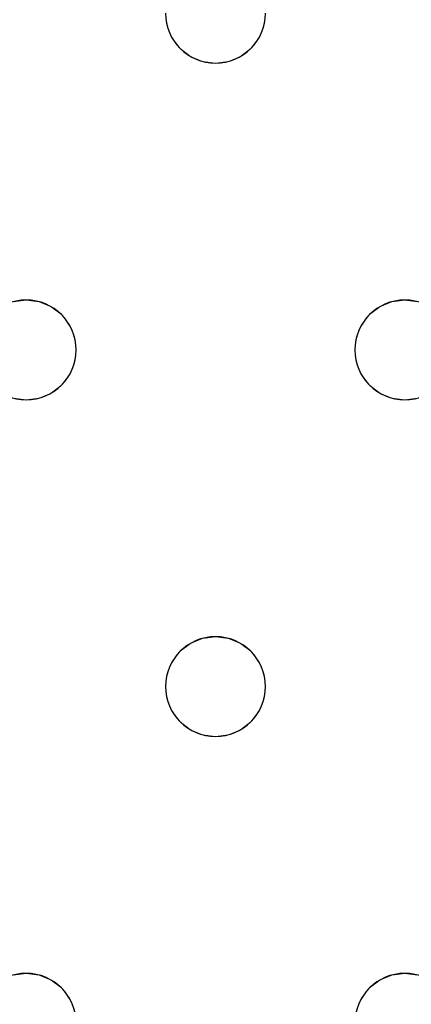
# Model space of a CAD drawing. Units: millimetres. Extents: x -1 to 1601, y -701 to 1.
# Drawn here: x 1229 to 1261, y -312 to -234 of the extents above; entities that cross this region are included whole.
import ezdxf

# ---------------------------------------------------------------- set-up
doc = ezdxf.new("R2010")
doc.units = ezdxf.units.MM
doc.layers.add('IQ_200_3D', color=1, linetype='Continuous')
doc.layers.add('IQ_204_2D', color=7, linetype='Continuous')

msp = doc.modelspace()

# ---------------------------------------------------------------- linework, layer by layer
at = {"layer": 'IQ_200_3D', "lineweight": 18}
for points, invisible_edges in [([(122.762, -68.034, 850), (1477.238, -68.034, 850), (1477.238, -397.966, 850), (122.762, -397.966, 850)], 10), ([(122.762, -68.034, 860), (122.762, -397.966, 860), (1477.238, -397.966, 860), (1477.238, -68.034, 860)], 5), ([(1218.618, -233, 888), (1240.951, -233, 888), (1241.087, -234.035, 888), (1218.481, -234.035, 888)], 5), ([(1241.087, -234.035, 890), (1240.951, -233, 890), (1218.618, -233, 890), (1218.481, -234.035, 890)], 10), ([(1240.951, -233, 890), (1241.087, -234.035, 890), (1241.087, -234.035, 888), (1240.951, -233, 888)], 2), ([(1248.815, -234.035, 890), (1248.951, -233, 890), (1248.951, -233, 888), (1248.815, -234.035, 888)], 8), ([(1248.951, -233, 888), (1271.284, -233, 888), (1271.421, -234.035, 888), (1248.815, -234.035, 888)], 5), ([(1271.421, -234.035, 890), (1271.284, -233, 890), (1248.951, -233, 890), (1248.815, -234.035, 890)], 10), ([(1241.487, -235, 888), (1218.082, -235, 888), (1218.481, -234.035, 888), (1241.087, -234.035, 888)], 5), ([(1241.487, -235, 890), (1241.087, -234.035, 890), (1218.481, -234.035, 890), (1218.082, -235, 890)], 10), ([(1241.087, -234.035, 890), (1241.487, -235, 890), (1241.487, -235, 888), (1241.087, -234.035, 888)], 10), ([(1248.415, -235, 890), (1248.815, -234.035, 890), (1248.815, -234.035, 888), (1248.415, -235, 888)], 10), ([(1271.82, -235, 888), (1248.415, -235, 888), (1248.815, -234.035, 888), (1271.421, -234.035, 888)], 5), ([(1271.82, -235, 890), (1271.421, -234.035, 890), (1248.815, -234.035, 890), (1248.415, -235, 890)], 10), ([(1218.082, -235, 888), (1241.487, -235, 888), (1229.784, -256, 888), (1217.446, -235.828, 888)], 7), ([(1218.082, -235, 890), (1217.446, -235.828, 890), (1229.784, -256, 890)], 14), ([(1229.784, -256, 890), (1242.122, -235.828, 890), (1241.487, -235, 890), (1218.082, -235, 890)], 13), ([(1242.122, -235.828, 888), (1229.784, -256, 888), (1241.487, -235, 888)], 3), ([(1241.487, -235, 890), (1242.122, -235.828, 890), (1242.122, -235.828, 888), (1241.487, -235, 888)], 10), ([(1247.779, -235.828, 890), (1248.415, -235, 890), (1248.415, -235, 888), (1247.779, -235.828, 888)], 10), ([(1260.118, -256, 888), (1247.779, -235.828, 888), (1248.415, -235, 888), (1271.82, -235, 888)], 13), ([(1247.779, -235.828, 890), (1259.082, -256.136, 890), (1260.118, -256, 890), (1248.415, -235, 890)], 5), ([(1271.82, -235, 890), (1248.415, -235, 890), (1260.118, -256, 890), (1272.456, -235.828, 890)], 7), ([(1260.118, -256, 888), (1271.82, -235, 888), (1272.456, -235.828, 888), (1261.153, -256.136, 888)], 5), ([(1228.749, -256.136, 888), (1216.618, -236.464, 888), (1217.446, -235.828, 888), (1229.784, -256, 888)], 5), ([(1217.446, -235.828, 890), (1216.618, -236.464, 890), (1228.749, -256.136, 890), (1229.784, -256, 890)], 10), ([(1230.819, -256.136, 888), (1229.784, -256, 888), (1242.122, -235.828, 888), (1242.951, -236.464, 888)], 10), ([(1242.122, -235.828, 890), (1229.784, -256, 890), (1230.819, -256.136, 890)], 13), ([(1242.951, -236.464, 890), (1242.122, -235.828, 890), (1230.819, -256.136, 890), (1231.784, -256.536, 890)], 10), ([(1242.122, -235.828, 890), (1242.951, -236.464, 890), (1242.951, -236.464, 888), (1242.122, -235.828, 888)], 10), ([(1246.951, -236.464, 890), (1247.779, -235.828, 890), (1247.779, -235.828, 888), (1246.951, -236.464, 888)], 10), ([(1259.082, -256.136, 888), (1246.951, -236.464, 888), (1247.779, -235.828, 888), (1260.118, -256, 888)], 5), ([(1246.951, -236.464, 890), (1259.082, -256.136, 890), (1247.779, -235.828, 890)], 3), ([(1261.153, -256.136, 890), (1272.456, -235.828, 890), (1260.118, -256, 890)], 3), ([(1242.951, -236.464, 888), (1243.916, -236.864, 888), (1231.784, -256.536, 888), (1230.819, -256.136, 888)], 10), ([(1243.916, -236.864, 890), (1242.951, -236.464, 890), (1231.784, -256.536, 890)], 14), ([(1232.613, -257.172, 888), (1231.784, -256.536, 888), (1243.916, -236.864, 888), (1244.951, -237, 888)], 10), ([(1232.613, -257.172, 890), (1244.951, -237, 890), (1243.916, -236.864, 890), (1231.784, -256.536, 890)], 5), ([(1242.951, -236.464, 890), (1243.916, -236.864, 890), (1243.916, -236.864, 888), (1242.951, -236.464, 888)], 10), ([(1244.951, -237, 888), (1243.916, -236.864, 888), (1243.916, -236.864, 890), (1244.951, -237, 890)], 10), ([(1245.986, -236.864, 888), (1244.951, -237, 888), (1244.951, -237, 890), (1245.986, -236.864, 890)], 10), ([(1257.289, -257.172, 888), (1244.951, -237, 888), (1245.986, -236.864, 888), (1258.118, -256.536, 888)], 5), ([(1257.289, -257.172, 890), (1258.118, -256.536, 890), (1245.986, -236.864, 890), (1244.951, -237, 890)], 10), ([(1245.986, -236.864, 890), (1246.951, -236.464, 890), (1246.951, -236.464, 888), (1245.986, -236.864, 888)], 10), ([(1258.118, -256.536, 888), (1245.986, -236.864, 888), (1246.951, -236.464, 888), (1259.082, -256.136, 888)], 5), ([(1258.118, -256.536, 890), (1259.082, -256.136, 890), (1246.951, -236.464, 890), (1245.986, -236.864, 890)], 10), ([(1244.951, -237, 888), (1256.654, -258, 888), (1233.248, -258, 888), (1232.613, -257.172, 888)], 11), ([(1233.248, -258, 890), (1244.951, -237, 890), (1232.613, -257.172, 890)], 3), ([(1256.654, -258, 890), (1257.289, -257.172, 890), (1244.951, -237, 890), (1233.248, -258, 890)], 14), ([(1256.654, -258, 888), (1244.951, -237, 888), (1257.289, -257.172, 888)], 3), ([(1228.749, -256.136, 888), (1229.784, -256, 888), (1229.784, -256, 890), (1228.749, -256.136, 890)], 10), ([(1229.784, -256, 888), (1230.819, -256.136, 888), (1230.819, -256.136, 890), (1229.784, -256, 890)], 10), ([(1231.784, -256.536, 890), (1230.819, -256.136, 890), (1230.819, -256.136, 888), (1231.784, -256.536, 888)], 10), ([(1232.613, -257.172, 890), (1231.784, -256.536, 890), (1231.784, -256.536, 888), (1232.613, -257.172, 888)], 10), ([(1258.118, -256.536, 890), (1257.289, -257.172, 890), (1257.289, -257.172, 888), (1258.118, -256.536, 888)], 10), ([(1259.082, -256.136, 890), (1258.118, -256.536, 890), (1258.118, -256.536, 888), (1259.082, -256.136, 888)], 10), ([(1259.082, -256.136, 888), (1260.118, -256, 888), (1260.118, -256, 890), (1259.082, -256.136, 890)], 10), ([(1260.118, -256, 888), (1261.153, -256.136, 888), (1261.153, -256.136, 890), (1260.118, -256, 890)], 10), ([(1233.248, -258, 890), (1232.613, -257.172, 890), (1232.613, -257.172, 888), (1233.248, -258, 888)], 10), ([(1257.289, -257.172, 890), (1256.654, -258, 890), (1256.654, -258, 888), (1257.289, -257.172, 888)], 10), ([(1233.648, -258.965, 890), (1233.248, -258, 890), (1233.248, -258, 888), (1233.648, -258.965, 888)], 10), ([(1233.648, -258.965, 888), (1233.248, -258, 888), (1256.654, -258, 888), (1256.254, -258.965, 888)], 10), ([(1233.648, -258.965, 890), (1256.654, -258, 890), (1233.248, -258, 890)], 3), ([(1233.648, -258.965, 890), (1233.784, -260, 890), (1256.254, -258.965, 890), (1256.654, -258, 890)], 10), ([(1256.654, -258, 890), (1256.254, -258.965, 890), (1256.254, -258.965, 888), (1256.654, -258, 888)], 10), ([(1233.784, -260, 890), (1233.648, -258.965, 890), (1233.648, -258.965, 888), (1233.784, -260, 888)], 2), ([(1233.784, -260, 888), (1233.648, -258.965, 888), (1256.254, -258.965, 888), (1256.118, -260, 888)], 10), ([(1256.118, -260, 890), (1256.254, -258.965, 890), (1233.784, -260, 890), (1233.648, -261.035, 890)], 10), ([(1256.254, -258.965, 890), (1256.118, -260, 890), (1256.118, -260, 888), (1256.254, -258.965, 888)], 8), ([(1233.648, -261.035, 890), (1233.784, -260, 890), (1233.784, -260, 888), (1233.648, -261.035, 888)], 8), ([(1256.118, -260, 888), (1256.254, -261.035, 888), (1233.648, -261.035, 888), (1233.784, -260, 888)], 10), ([(1233.648, -261.035, 890), (1256.254, -261.035, 890), (1256.118, -260, 890)], 13), ([(1256.118, -260, 890), (1256.254, -261.035, 890), (1256.254, -261.035, 888), (1256.118, -260, 888)], 2), ([(1233.248, -262, 890), (1233.648, -261.035, 890), (1233.648, -261.035, 888), (1233.248, -262, 888)], 10), ([(1233.248, -262, 888), (1233.648, -261.035, 888), (1256.254, -261.035, 888), (1256.654, -262, 888)], 10), ([(1233.248, -262, 890), (1256.654, -262, 890), (1256.254, -261.035, 890), (1233.648, -261.035, 890)], 5), ([(1256.254, -261.035, 890), (1256.654, -262, 890), (1256.654, -262, 888), (1256.254, -261.035, 888)], 10), ([(1232.613, -262.828, 890), (1233.248, -262, 890), (1233.248, -262, 888), (1232.613, -262.828, 888)], 10), ([(1244.951, -283, 888), (1232.613, -262.828, 888), (1233.248, -262, 888), (1256.654, -262, 888)], 13), ([(1244.951, -283, 890), (1233.248, -262, 890), (1232.613, -262.828, 890), (1243.916, -283.136, 890)], 5), ([(1244.951, -283, 890), (1257.289, -262.828, 890), (1256.654, -262, 890), (1233.248, -262, 890)], 13), ([(1257.289, -262.828, 888), (1245.986, -283.136, 888), (1244.951, -283, 888), (1256.654, -262, 888)], 5), ([(1256.654, -262, 890), (1257.289, -262.828, 890), (1257.289, -262.828, 888), (1256.654, -262, 888)], 10), ([(1231.784, -263.464, 890), (1232.613, -262.828, 890), (1232.613, -262.828, 888), (1231.784, -263.464, 888)], 10), ([(1243.916, -283.136, 888), (1231.784, -263.464, 888), (1232.613, -262.828, 888), (1244.951, -283, 888)], 5), ([(1243.916, -283.136, 890), (1232.613, -262.828, 890), (1231.784, -263.464, 890), (1242.951, -283.536, 890)], 5), ([(1257.289, -262.828, 890), (1244.951, -283, 890), (1245.986, -283.136, 890), (1258.118, -263.464, 890)], 5), ([(1258.118, -263.464, 888), (1245.986, -283.136, 888), (1257.289, -262.828, 888)], 3), ([(1257.289, -262.828, 890), (1258.118, -263.464, 890), (1258.118, -263.464, 888), (1257.289, -262.828, 888)], 10), ([(1230.819, -263.864, 890), (1231.784, -263.464, 890), (1231.784, -263.464, 888), (1230.819, -263.864, 888)], 10), ([(1242.951, -283.536, 888), (1230.819, -263.864, 888), (1231.784, -263.464, 888), (1243.916, -283.136, 888)], 5), ([(1230.819, -263.864, 890), (1242.951, -283.536, 890), (1231.784, -263.464, 890)], 3), ([(1246.951, -283.536, 888), (1245.986, -283.136, 888), (1258.118, -263.464, 888), (1259.082, -263.864, 888)], 10), ([(1246.951, -283.536, 890), (1259.082, -263.864, 890), (1258.118, -263.464, 890), (1245.986, -283.136, 890)], 5), ([(1258.118, -263.464, 890), (1259.082, -263.864, 890), (1259.082, -263.864, 888), (1258.118, -263.464, 888)], 10), ([(1217.446, -284.172, 890), (1229.784, -264, 890), (1228.749, -263.864, 890), (1216.618, -283.536, 890)], 5), ([(1217.446, -284.172, 888), (1228.749, -263.864, 888), (1229.784, -264, 888), (1218.082, -285, 888)], 5), ([(1218.082, -285, 890), (1229.784, -264, 890), (1217.446, -284.172, 890)], 3), ([(1218.082, -285, 888), (1229.784, -264, 888), (1241.487, -285, 888), (1218.481, -285.965, 888)], 7), ([(1241.487, -285, 890), (1242.122, -284.172, 890), (1229.784, -264, 890), (1218.082, -285, 890)], 14), ([(1229.784, -264, 888), (1228.749, -263.864, 888), (1228.749, -263.864, 890), (1229.784, -264, 890)], 10), ([(1230.819, -263.864, 888), (1229.784, -264, 888), (1229.784, -264, 890), (1230.819, -263.864, 890)], 10), ([(1242.122, -284.172, 888), (1229.784, -264, 888), (1230.819, -263.864, 888), (1242.951, -283.536, 888)], 5), ([(1242.122, -284.172, 890), (1242.951, -283.536, 890), (1230.819, -263.864, 890), (1229.784, -264, 890)], 10), ([(1242.122, -284.172, 888), (1241.487, -285, 888), (1229.784, -264, 888)], 14), ([(1247.779, -284.172, 888), (1246.951, -283.536, 888), (1259.082, -263.864, 888), (1260.118, -264, 888)], 10), ([(1259.082, -263.864, 890), (1246.951, -283.536, 890), (1247.779, -284.172, 890)], 13), ([(1260.118, -264, 890), (1259.082, -263.864, 890), (1247.779, -284.172, 890), (1248.415, -285, 890)], 10), ([(1248.415, -285, 888), (1247.779, -284.172, 888), (1260.118, -264, 888), (1271.82, -285, 888)], 14), ([(1271.82, -285, 890), (1272.456, -284.172, 890), (1260.118, -264, 890), (1248.415, -285, 890)], 14), ([(1260.118, -264, 888), (1259.082, -263.864, 888), (1259.082, -263.864, 890), (1260.118, -264, 890)], 10), ([(1261.153, -263.864, 888), (1260.118, -264, 888), (1260.118, -264, 890), (1261.153, -263.864, 890)], 10), ([(1260.118, -264, 888), (1261.153, -263.864, 888), (1272.456, -284.172, 888), (1271.82, -285, 888)], 10), ([(1272.456, -284.172, 890), (1273.284, -283.536, 890), (1261.153, -263.864, 890), (1260.118, -264, 890)], 10), ([(1243.916, -283.136, 890), (1242.951, -283.536, 890), (1242.951, -283.536, 888), (1243.916, -283.136, 888)], 10), ([(1243.916, -283.136, 888), (1244.951, -283, 888), (1244.951, -283, 890), (1243.916, -283.136, 890)], 10), ([(1244.951, -283, 888), (1245.986, -283.136, 888), (1245.986, -283.136, 890), (1244.951, -283, 890)], 10), ([(1246.951, -283.536, 890), (1245.986, -283.136, 890), (1245.986, -283.136, 888), (1246.951, -283.536, 888)], 10), ([(1242.122, -284.172, 890), (1241.487, -285, 890), (1241.487, -285, 888), (1242.122, -284.172, 888)], 10), ([(1242.951, -283.536, 890), (1242.122, -284.172, 890), (1242.122, -284.172, 888), (1242.951, -283.536, 888)], 10), ([(1247.779, -284.172, 890), (1246.951, -283.536, 890), (1246.951, -283.536, 888), (1247.779, -284.172, 888)], 10), ([(1248.415, -285, 890), (1247.779, -284.172, 890), (1247.779, -284.172, 888), (1248.415, -285, 888)], 10), ([(1218.481, -285.965, 890), (1241.087, -285.965, 890), (1241.487, -285, 890), (1218.082, -285, 890)], 5), ([(1241.487, -285, 888), (1241.087, -285.965, 888), (1218.481, -285.965, 888)], 14), ([(1241.487, -285, 890), (1241.087, -285.965, 890), (1241.087, -285.965, 888), (1241.487, -285, 888)], 10), ([(1248.815, -285.965, 890), (1248.415, -285, 890), (1248.415, -285, 888), (1248.815, -285.965, 888)], 10), ([(1248.815, -285.965, 888), (1248.415, -285, 888), (1271.82, -285, 888), (1271.421, -285.965, 888)], 10), ([(1248.815, -285.965, 890), (1271.421, -285.965, 890), (1271.82, -285, 890), (1248.415, -285, 890)], 5), ([(1218.618, -287, 888), (1218.481, -285.965, 888), (1241.087, -285.965, 888), (1240.951, -287, 888)], 10), ([(1218.618, -287, 890), (1240.951, -287, 890), (1241.087, -285.965, 890), (1218.481, -285.965, 890)], 5), ([(1241.087, -285.965, 890), (1240.951, -287, 890), (1240.951, -287, 888), (1241.087, -285.965, 888)], 8), ([(1248.951, -287, 890), (1248.815, -285.965, 890), (1248.815, -285.965, 888), (1248.951, -287, 888)], 2), ([(1248.951, -287, 888), (1248.815, -285.965, 888), (1271.421, -285.965, 888), (1271.284, -287, 888)], 10), ([(1248.951, -287, 890), (1271.284, -287, 890), (1271.421, -285.965, 890), (1248.815, -285.965, 890)], 5), ([(1218.481, -288.035, 888), (1218.618, -287, 888), (1240.951, -287, 888), (1241.087, -288.035, 888)], 10), ([(1240.951, -287, 890), (1218.618, -287, 890), (1218.481, -288.035, 890), (1241.087, -288.035, 890)], 5), ([(1240.951, -287, 890), (1241.087, -288.035, 890), (1241.087, -288.035, 888), (1240.951, -287, 888)], 2), ([(1271.421, -288.035, 890), (1271.284, -287, 890), (1248.815, -288.035, 890), (1248.415, -289, 890)], 10), ([(1248.815, -288.035, 890), (1248.951, -287, 890), (1248.951, -287, 888), (1248.815, -288.035, 888)], 8), ([(1248.815, -288.035, 888), (1248.951, -287, 888), (1271.284, -287, 888), (1271.421, -288.035, 888)], 10), ([(1248.815, -288.035, 890), (1271.284, -287, 890), (1248.951, -287, 890)], 3), ([(1241.487, -289, 888), (1229.784, -310, 888), (1218.082, -289, 888), (1241.087, -288.035, 888)], 7), ([(1218.082, -289, 888), (1218.481, -288.035, 888), (1241.087, -288.035, 888)], 14), ([(1241.487, -289, 890), (1241.087, -288.035, 890), (1218.082, -289, 890), (1229.784, -310, 890)], 14), ([(1241.087, -288.035, 890), (1218.481, -288.035, 890), (1218.082, -289, 890)], 13), ([(1241.087, -288.035, 890), (1241.487, -289, 890), (1241.487, -289, 888), (1241.087, -288.035, 888)], 10), ([(1248.415, -289, 890), (1248.815, -288.035, 890), (1248.815, -288.035, 888), (1248.415, -289, 888)], 10), ([(1248.415, -289, 888), (1248.815, -288.035, 888), (1271.421, -288.035, 888), (1271.82, -289, 888)], 10), ([(1271.82, -289, 890), (1271.421, -288.035, 890), (1248.415, -289, 890), (1260.118, -310, 890)], 14), ([(1217.446, -289.828, 888), (1218.082, -289, 888), (1229.784, -310, 888), (1228.749, -310.136, 888)], 10), ([(1229.784, -310, 890), (1218.082, -289, 890), (1217.446, -289.828, 890), (1228.749, -310.136, 890)], 5), ([(1242.122, -289.828, 888), (1230.819, -310.136, 888), (1229.784, -310, 888), (1241.487, -289, 888)], 5), ([(1242.122, -289.828, 890), (1241.487, -289, 890), (1229.784, -310, 890), (1230.819, -310.136, 890)], 10), ([(1241.487, -289, 890), (1242.122, -289.828, 890), (1242.122, -289.828, 888), (1241.487, -289, 888)], 10), ([(1247.779, -289.828, 890), (1248.415, -289, 890), (1248.415, -289, 888), (1247.779, -289.828, 888)], 10), ([(1247.779, -289.828, 888), (1248.415, -289, 888), (1260.118, -310, 888), (1259.082, -310.136, 888)], 10), ([(1247.779, -289.828, 890), (1260.118, -310, 890), (1248.415, -289, 890)], 3), ([(1271.82, -289, 888), (1272.456, -289.828, 888), (1260.118, -310, 888), (1248.415, -289, 888)], 14), ([(1272.456, -289.828, 890), (1271.82, -289, 890), (1260.118, -310, 890), (1261.153, -310.136, 890)], 10), ([(1242.951, -290.464, 888), (1231.784, -310.536, 888), (1230.819, -310.136, 888), (1242.122, -289.828, 888)], 5), ([(1242.122, -289.828, 890), (1230.819, -310.136, 890), (1242.951, -290.464, 890)], 3), ([(1231.784, -310.536, 890), (1243.916, -290.864, 890), (1242.951, -290.464, 890), (1230.819, -310.136, 890)], 5), ([(1243.916, -290.864, 888), (1232.613, -311.172, 888), (1231.784, -310.536, 888), (1242.951, -290.464, 888)], 5), ([(1242.122, -289.828, 890), (1242.951, -290.464, 890), (1242.951, -290.464, 888), (1242.122, -289.828, 888)], 10), ([(1242.951, -290.464, 890), (1243.916, -290.864, 890), (1243.916, -290.864, 888), (1242.951, -290.464, 888)], 10), ([(1245.986, -290.864, 890), (1246.951, -290.464, 890), (1246.951, -290.464, 888), (1245.986, -290.864, 888)], 10), ([(1245.986, -290.864, 888), (1246.951, -290.464, 888), (1258.118, -310.536, 888), (1257.289, -311.172, 888)], 10), ([(1258.118, -310.536, 890), (1259.082, -310.136, 890), (1246.951, -290.464, 890), (1245.986, -290.864, 890)], 10), ([(1246.951, -290.464, 890), (1247.779, -289.828, 890), (1247.779, -289.828, 888), (1246.951, -290.464, 888)], 10), ([(1246.951, -290.464, 888), (1247.779, -289.828, 888), (1259.082, -310.136, 888), (1258.118, -310.536, 888)], 10), ([(1259.082, -310.136, 890), (1260.118, -310, 890), (1247.779, -289.828, 890), (1246.951, -290.464, 890)], 10), ([(1272.456, -289.828, 888), (1273.284, -290.464, 888), (1261.153, -310.136, 888), (1260.118, -310, 888)], 10), ([(1232.613, -311.172, 890), (1244.951, -291, 890), (1243.916, -290.864, 890), (1231.784, -310.536, 890)], 5), ([(1232.613, -311.172, 888), (1243.916, -290.864, 888), (1244.951, -291, 888), (1233.248, -312, 888)], 5), ([(1233.248, -312, 890), (1244.951, -291, 890), (1232.613, -311.172, 890)], 3), ([(1244.951, -291, 888), (1256.654, -312, 888), (1233.248, -312, 888)], 15), ([(1233.248, -312, 890), (1233.648, -312.965, 890), (1256.654, -312, 890), (1244.951, -291, 890)], 14), ([(1244.951, -291, 888), (1243.916, -290.864, 888), (1243.916, -290.864, 890), (1244.951, -291, 890)], 10), ([(1245.986, -290.864, 888), (1244.951, -291, 888), (1244.951, -291, 890), (1245.986, -290.864, 890)], 10), ([(1244.951, -291, 888), (1245.986, -290.864, 888), (1257.289, -311.172, 888), (1256.654, -312, 888)], 10), ([(1257.289, -311.172, 890), (1258.118, -310.536, 890), (1245.986, -290.864, 890), (1244.951, -291, 890)], 10), ([(1257.289, -311.172, 890), (1244.951, -291, 890), (1256.654, -312, 890)], 3), ([(1228.749, -310.136, 888), (1229.784, -310, 888), (1229.784, -310, 890), (1228.749, -310.136, 890)], 10), ([(1229.784, -310, 888), (1230.819, -310.136, 888), (1230.819, -310.136, 890), (1229.784, -310, 890)], 10), ([(1231.784, -310.536, 890), (1230.819, -310.136, 890), (1230.819, -310.136, 888), (1231.784, -310.536, 888)], 10), ([(1259.082, -310.136, 890), (1258.118, -310.536, 890), (1258.118, -310.536, 888), (1259.082, -310.136, 888)], 10), ([(1259.082, -310.136, 888), (1260.118, -310, 888), (1260.118, -310, 890), (1259.082, -310.136, 890)], 10), ([(1260.118, -310, 888), (1261.153, -310.136, 888), (1261.153, -310.136, 890), (1260.118, -310, 890)], 10), ([(1232.613, -311.172, 890), (1231.784, -310.536, 890), (1231.784, -310.536, 888), (1232.613, -311.172, 888)], 10), ([(1258.118, -310.536, 890), (1257.289, -311.172, 890), (1257.289, -311.172, 888), (1258.118, -310.536, 888)], 10), ([(1233.248, -312, 890), (1232.613, -311.172, 890), (1232.613, -311.172, 888), (1233.248, -312, 888)], 10), ([(1257.289, -311.172, 890), (1256.654, -312, 890), (1256.654, -312, 888), (1257.289, -311.172, 888)], 10), ([(1233.648, -312.965, 890), (1233.248, -312, 890), (1233.248, -312, 888), (1233.648, -312.965, 888)], 10), ([(1233.648, -312.965, 888), (1233.248, -312, 888), (1256.654, -312, 888), (1256.254, -312.965, 888)], 10), ([(1256.254, -312.965, 890), (1256.654, -312, 890), (1233.648, -312.965, 890), (1233.784, -314, 890)], 10), ([(1256.654, -312, 890), (1256.254, -312.965, 890), (1256.254, -312.965, 888), (1256.654, -312, 888)], 10)]:
    msp.add_3dface(points, dxfattribs=dict(at, invisible_edges=invisible_edges))
at = {"layer": 'IQ_204_2D'}
for centre, start, end in [((1244.951, -233), 180, 360), ((1229.784, -260), 0, 180), ((1260.118, -260), 360, 180), ((1229.784, -260), 180, 0), ((1260.118, -260), 180, 360), ((1244.951, -287), 360, 180), ((1244.951, -287), 180, 360), ((1229.784, -314), 0, 180), ((1260.118, -314), 360, 180)]:
    msp.add_arc(centre, 4, start, end, dxfattribs=at)

# ---------------------------------------------------------------- meshes
at = {"layer": 'IQ_200_3D', "lineweight": 18}
mesh = msp.add_polyface(dxfattribs=at)
corners = [(1600, 0, 850), (1600, -700, 850), (0, -700, 850), (0, 0, 850), (1210.5, -594, 850), (1211.556, -602.023, 850), (1214.653, -609.5, 850), (1219.58, -615.92, 850), (1226, -620.847, 850), (1233.477, -623.944, 850), (1241.5, -625, 850), (1459.5, -625, 850), (1467.523, -623.944, 850), (1475, -620.847, 850), (1481.42, -615.92, 850), (1486.347, -609.5, 850), (1489.444, -602.023, 850), (1490.5, -594, 850), (1490.5, -476, 850), (1489.444, -467.977, 850), (1486.347, -460.5, 850), (1481.42, -454.08, 850), (1475, -449.153, 850), (1467.523, -446.056, 850), (1459.5, -445, 850), (1241.5, -445, 850), (1233.477, -446.056, 850), (1226, -449.153, 850), (1219.58, -454.08, 850), (1214.653, -460.5, 850), (1211.556, -467.977, 850), (1210.5, -476, 850), (1477.5, -68.034, 850), (122.5, -68.034, 850), (110.412, -69.625, 850), (99.148, -74.291, 850), (89.475, -81.713, 850), (82.053, -91.386, 850), (77.388, -102.65, 850), (75.796, -114.738, 850), (75.796, -351.262, 850), (77.388, -363.35, 850), (82.053, -374.614, 850), (89.475, -384.287, 850), (99.148, -391.709, 850), (110.412, -396.375, 850), (122.5, -397.966, 850), (1477.5, -397.966, 850), (1489.588, -396.375, 850), (1500.852, -391.709, 850), (1510.525, -384.287, 850), (1517.947, -374.614, 850), (1522.612, -363.35, 850), (1524.204, -351.262, 850), (1524.204, -114.738, 850), (1522.612, -102.65, 850), (1517.947, -91.386, 850), (1510.525, -81.713, 850), (1500.852, -74.291, 850), (1489.588, -69.625, 850)]
mesh.append_faces([[corners[k] for k in face] for face in [(37, 3, 36), (35, 3, 34), (4, 46, 31), (31, 46, 30), (55, 0, 54), (16, 1, 15), (14, 1, 13), (21, 49, 20), (11, 1, 10)]], dxfattribs={"vtx0": -1, "vtx1": -1})
mesh.append_faces([[corners[k] for k in face] for face in [(3, 37, 38), (3, 38, 39), (3, 39, 40, 2), (2, 40, 41), (46, 4, 5), (2, 6, 7), (46, 29, 30), (46, 28, 29), (26, 46, 47, 25), (46, 26, 27), (0, 59, 32, 3), (20, 49, 50, 19), (47, 24, 25), (0, 55, 56), (1, 52, 53), (19, 50, 51, 18), (1, 16, 17)]], dxfattribs={"vtx0": -1, "vtx2": -1})
mesh.append_faces([[corners[k] for k in face] for face in [(2, 45, 46, 5), (1, 17, 18, 51)]], dxfattribs={"vtx0": -1, "vtx2": -1, "vtx3": -1})
mesh.append_faces([[corners[k] for k in face] for face in [(41, 42, 2), (35, 36, 3), (33, 34, 3, 32), (43, 44, 2), (44, 45, 2), (42, 43, 2), (5, 6, 2), (27, 28, 46), (7, 8, 2), (8, 9, 2), (58, 59, 0), (56, 57, 0), (57, 58, 0), (51, 52, 1), (23, 24, 47), (11, 12, 1), (12, 13, 1), (14, 15, 1)]], dxfattribs={"vtx1": -1, "vtx2": -1})
mesh.append_faces([[corners[k] for k in face] for face in [(1, 2, 9, 10), (47, 48, 22, 23), (48, 49, 21, 22), (53, 54, 0, 1)]], dxfattribs={"vtx1": -1, "vtx3": -1})
mesh = msp.add_polyface(dxfattribs=at)
corners = [(1600, -700, 900), (1600, -23, 900), (0, -23, 900), (0, -700, 900), (90, -35.113, 900), (1510, -35.113, 900), (1529.382, -37.665, 900), (1547.443, -45.146, 900), (1562.953, -57.047, 900), (1574.854, -72.557, 900), (1582.335, -90.618, 900), (1584.887, -110, 900), (1584.887, -610, 900), (1582.335, -629.382, 900), (1574.854, -647.443, 900), (1562.953, -662.953, 900), (1547.443, -674.854, 900), (1529.382, -682.335, 900), (1510, -684.887, 900), (90, -684.887, 900), (70.618, -682.335, 900), (52.557, -674.854, 900), (37.047, -662.953, 900), (25.146, -647.443, 900), (17.665, -629.382, 900), (15.113, -610, 900), (15.113, -110, 900), (17.665, -90.618, 900), (25.146, -72.557, 900), (37.047, -57.047, 900), (52.557, -45.146, 900), (70.618, -37.665, 900)]
mesh.append_faces([[corners[k] for k in face] for face in [(9, 1, 8), (14, 0, 13), (31, 2, 30), (28, 2, 27), (21, 3, 20), (23, 3, 22)]], dxfattribs={"vtx0": -1, "vtx1": -1})
mesh.append_faces([[corners[k] for k in face] for face in [(1, 9, 10), (1, 11, 12, 0), (0, 14, 15), (0, 18, 19), (2, 28, 29), (3, 23, 24)]], dxfattribs={"vtx0": -1, "vtx2": -1})
mesh.append_faces([[corners[k] for k in face] for face in [(10, 11, 1), (5, 6, 1), (7, 8, 1), (6, 7, 1), (12, 13, 0), (15, 16, 0), (17, 18, 0), (16, 17, 0), (31, 4, 2), (29, 30, 2), (26, 27, 2), (21, 22, 3), (24, 25, 3)]], dxfattribs={"vtx1": -1, "vtx2": -1})
mesh.append_faces([[corners[k] for k in face] for face in [(4, 5, 1, 2), (25, 26, 2, 3), (19, 20, 3, 0)]], dxfattribs={"vtx1": -1, "vtx3": -1})
mesh = msp.add_polyface(dxfattribs=at)
corners = [(1510, -48.392, 890), (90, -48.392, 890), (66.424, -53.082, 890), (46.437, -66.437, 890), (33.082, -86.424, 890), (28.392, -110, 890), (28.392, -610, 890), (33.082, -633.576, 890), (46.437, -653.563, 890), (66.424, -666.918, 890), (90, -671.608, 890), (1510, -671.608, 890), (1533.576, -666.918, 890), (1553.563, -653.563, 890), (1566.918, -633.576, 890), (1571.608, -610, 890), (1571.608, -110, 890), (1566.918, -86.424, 890), (1553.563, -66.437, 890), (1533.576, -53.082, 890), (122.5, -418.034, 890), (1477.5, -418.034, 890), (1489.656, -419.634, 890), (1500.983, -424.326, 890), (1510.71, -431.79, 890), (1518.174, -441.517, 890), (1522.866, -452.844, 890), (1524.466, -465, 890), (1524.466, -605, 890), (1522.866, -617.156, 890), (1518.174, -628.483, 890), (1510.71, -638.21, 890), (1500.983, -645.674, 890), (1489.656, -650.366, 890), (1477.5, -651.966, 890), (122.5, -651.966, 890), (110.344, -650.366, 890), (99.017, -645.674, 890), (89.29, -638.21, 890), (81.826, -628.483, 890), (77.134, -617.156, 890), (75.534, -605, 890), (75.534, -465, 890), (77.134, -452.844, 890), (81.826, -441.517, 890), (89.29, -431.79, 890), (99.017, -424.326, 890), (110.344, -419.634, 890), (122.5, -68.034, 890), (1477.5, -68.034, 890), (1489.588, -69.625, 890), (1500.852, -74.291, 890), (1510.525, -81.713, 890), (1517.947, -91.386, 890), (1522.612, -102.65, 890), (1524.204, -114.738, 890), (1524.204, -351.262, 890), (1522.612, -363.35, 890), (1517.947, -374.614, 890), (1510.525, -384.287, 890), (1500.852, -391.709, 890), (1489.588, -396.375, 890), (1477.5, -397.966, 890), (122.5, -397.966, 890), (110.412, -396.375, 890), (99.148, -391.709, 890), (89.475, -384.287, 890), (82.053, -374.614, 890), (77.388, -363.35, 890), (75.796, -351.262, 890), (75.796, -114.738, 890), (77.388, -102.65, 890), (82.053, -91.386, 890), (89.475, -81.713, 890), (99.148, -74.291, 890), (110.412, -69.625, 890)]
mesh.append_faces([[corners[k] for k in face] for face in [(65, 47, 64), (75, 1, 74), (71, 5, 70), (73, 2, 72)]], dxfattribs={"vtx0": -1, "vtx1": -1})
mesh.append_faces([[corners[k] for k in face] for face in [(15, 28, 29, 14), (11, 32, 33), (16, 55, 56, 15), (54, 17, 18, 53), (53, 18, 19, 52), (52, 19, 0, 51), (0, 50, 51), (10, 37, 38, 9), (64, 47, 20, 63), (8, 39, 40, 7), (39, 8, 9, 38), (69, 42, 43), (1, 75, 48, 0), (3, 71, 72, 2)]], dxfattribs={"vtx0": -1, "vtx2": -1})
mesh.append_faces([[corners[k] for k in face] for face in [(6, 41, 42, 69)]], dxfattribs={"vtx0": -1, "vtx2": -1, "vtx3": -1})
mesh.append_faces([[corners[k] for k in face] for face in [(11, 33, 34, 35), (71, 3, 4, 5)]], dxfattribs={"vtx0": -1, "vtx3": -1})
mesh.append_faces([[corners[k] for k in face] for face in [(49, 50, 0, 48), (36, 37, 10)]], dxfattribs={"vtx1": -1, "vtx2": -1})
mesh.append_faces([[corners[k] for k in face] for face in [(27, 28, 15, 56)]], dxfattribs={"vtx1": -1, "vtx2": -1, "vtx3": -1})
mesh.append_faces([[corners[k] for k in face] for face in [(13, 14, 29, 30), (12, 13, 30, 31), (26, 27, 56, 57), (31, 32, 11, 12), (24, 25, 58, 59), (21, 22, 61, 62), (22, 23, 60, 61), (23, 24, 59, 60), (25, 26, 57, 58), (54, 55, 16, 17), (20, 21, 62, 63), (35, 36, 10, 11), (45, 46, 66, 67), (46, 47, 65, 66), (6, 7, 40, 41), (43, 44, 68, 69), (44, 45, 67, 68), (73, 74, 1, 2), (69, 70, 5, 6)]], dxfattribs={"vtx1": -1, "vtx3": -1})

doc.saveas('drawing.dxf')
